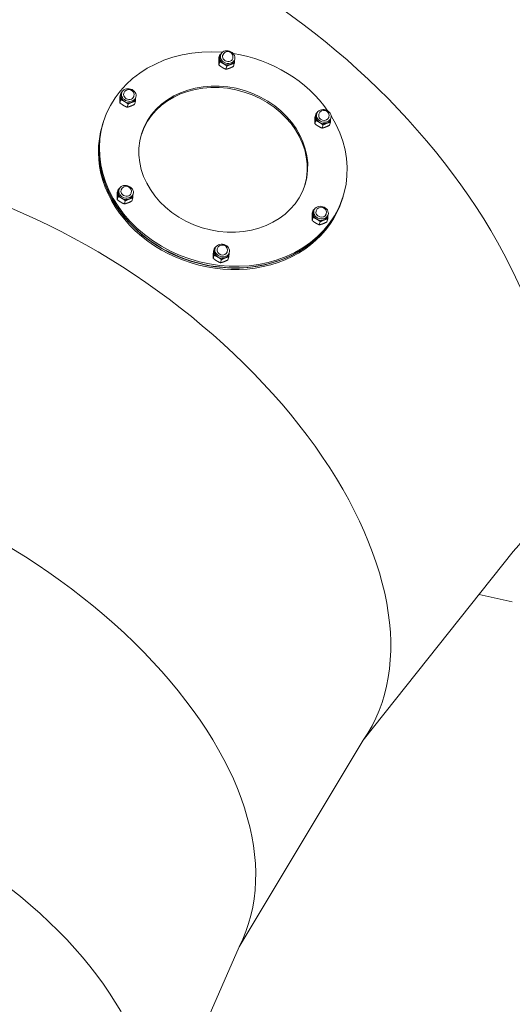
# Model space of a CAD drawing. Units: millimetres. Extents: x 766702.5 to 766723.8, y -35435 to -35418.2.
# Drawn here: x 766717.4 to 766717.8, y -35422.7 to -35421.9 of the extents above; entities that cross this region are included whole.
import ezdxf

# ---------------------------------------------------------------- set-up
doc = ezdxf.new("R2010")
doc.units = ezdxf.units.MM
doc.linetypes.add('HIDDEN2', pattern=[4.762499999999999, 3.175, -1.5875])
for name, color, linetype, lineweight in [('Kontur 18', 1, 'Continuous', 18), ('Sicherheitsbereich', 31, 'HIDDEN2', 13), ('Zeichnungsanmerkung', 40, 'Continuous', 35)]:
    doc.layers.add(name, color=color, linetype=linetype, lineweight=lineweight)

# ---------------------------------------------------------------- blocks, each defined once
blk = doc.blocks.new('1')
at = {"layer": 'Kontur 18', "color": 7, "ltscale": 0.001}
for p, q in [((766717.5258767346, -35421.89233099057), (766717.5267294383, -35421.88958526182)), ((766717.5269385821, -35421.89122325936), (766717.5273359482, -35421.88994372961)), ((766717.5291504614, -35421.89050723833), (766717.5292312269, -35421.89024717132)), ((766717.5256970522, -35421.89869206346), (766717.526549756, -35421.89594633471)), ((766717.537936525, -35421.8932358069), (766717.5380172905, -35421.89297573988)), ((766717.5385225562, -35421.90006650615), (766717.5393752599, -35421.8973207774)), ((766717.539353672, -35421.89507884537), (766717.5397510381, -35421.89379931563)), ((766717.532019963, -35421.90255982125), (766717.5328726667, -35421.8998140925)), ((766717.439239644, -35421.92555059388), (766717.4400923477, -35421.92280486512)), ((766717.4403014914, -35421.92444286266), (766717.4406988577, -35421.92316333291)), ((766717.4425133708, -35421.92372684163), (766717.4425941362, -35421.92346677461)), ((766717.4390599616, -35421.93191166676), (766717.4399126653, -35421.92916593801)), ((766717.4453828724, -35421.93577942455), (766717.4462355761, -35421.93303369579)), ((766717.4512994344, -35421.9264554102), (766717.4513801999, -35421.92619534318)), ((766717.4518854655, -35421.93328610945), (766717.4527381692, -35421.93054038069)), ((766717.4527165813, -35421.92829844867), (766717.4531139475, -35421.92701891893)), ((766717.6101198322, -35421.94386293672), (766717.610972536, -35421.94111720797)), ((766717.6111816796, -35421.94275520551), (766717.6115790459, -35421.94147567576)), ((766717.613393559, -35421.94203918448), (766717.6134743245, -35421.94177911746)), ((766717.4241765211, -35421.95018847783), (766717.4237726937, -35421.95148881293)), ((766717.4246611141, -35421.9486280757), (766717.4242572866, -35421.94992841081)), ((766717.6099401498, -35421.9502240096), (766717.6107928535, -35421.94747828085)), ((766717.6221796226, -35421.94476775305), (766717.6222603881, -35421.94450768603)), ((766717.6227656538, -35421.9515984523), (766717.6236183575, -35421.94885272354)), ((766717.6235967695, -35421.94661079152), (766717.6239941358, -35421.94533126177)), ((766717.6162630606, -35421.95409176739), (766717.6171157643, -35421.95134603864)), ((766717.436845651, -35422.01030214332), (766717.4376983547, -35422.00755641457)), ((766717.4379074984, -35422.00919441211), (766717.4383048646, -35422.00791488236)), ((766717.4401193777, -35422.00847839109), (766717.4402001433, -35422.00821832406)), ((766717.4489054413, -35422.01120695965), (766717.4489862068, -35422.01094689262)), ((766717.4366659686, -35422.01666321621), (766717.4375186723, -35422.01391748746)), ((766717.4429888793, -35422.020530974), (766717.4438415831, -35422.01778524524)), ((766717.4494914726, -35422.0180376589), (766717.4503441763, -35422.01529193014)), ((766717.4503225883, -35422.01304999812), (766717.4507199544, -35422.01177046837)), ((766717.634278042, -35422.01543685654), (766717.6338742146, -35422.01673719165)), ((766717.634762635, -35422.01387645441), (766717.6343588075, -35422.01517678951)), ((766717.6077258392, -35422.02861448617), (766717.608578543, -35422.02586875742)), ((766717.6087876867, -35422.02750675495), (766717.6091850528, -35422.02622722521)), ((766717.610999566, -35422.02679073393), (766717.6110803315, -35422.02653066691)), ((766717.6075461569, -35422.03497555906), (766717.6083988606, -35422.0322298303)), ((766717.6138690676, -35422.03884331684), (766717.6147217713, -35422.03609758809)), ((766717.6197856296, -35422.02951930249), (766717.6198663951, -35422.02925923547)), ((766717.6203716608, -35422.03635000174), (766717.6212243645, -35422.03360427299)), ((766717.6212027766, -35422.03136234097), (766717.6216001427, -35422.03008281122)), ((766717.5210887486, -35422.06183408947), (766717.5219414523, -35422.05908836071)), ((766717.522150596, -35422.06072635825), (766717.5225479623, -35422.05944682851)), ((766717.5243624754, -35422.06001033723), (766717.5244432408, -35422.05975027021)), ((766717.533148539, -35422.06273890579), (766717.5332293045, -35422.06247883877)), ((766717.5345656859, -35422.06458194427), (766717.5349630521, -35422.06330241452)), ((766717.5209090662, -35422.06819516236), (766717.5217617699, -35422.0654494336)), ((766717.527231977, -35422.07206292014), (766717.5280846807, -35422.06931719139)), ((766717.5337345701, -35422.06956960505), (766717.5345872738, -35422.06682387629)), ((766717.6523546356, -35422.49031352357), (766717.7838892314, -35422.32500743473)), ((766717.5435221109, -35422.67137410582), (766717.6523546356, -35422.49031352357)), ((766717.4592538119, -35422.86509118474), (766717.5435221109, -35422.67137410582))]:
    blk.add_line(p, q, dxfattribs=at)
at = {"layer": 'Kontur 18', "color": 7, "ltscale": 0.001, "extrusion": (0.5508699136536189, 0.6062610080601333, -0.5735764363510462)}
blk.add_arc((-591274.6939714188, 280703.808742775, 400886.5849409139), 0.3849999999999998, 359.9999989719544, 179.9999989720055, dxfattribs=at)
at = {"layer": 'Kontur 18', "color": 7, "ltscale": 0.001}
for centre, radius in [((766717.5336242587, -35421.8916114556), 0.004599999999999991), ((766717.446987168, -35421.9248310589), 0.004599999999999993), ((766717.6178673563, -35421.94314340175), 0.004599999999999992), ((766717.4445931751, -35422.00958260834), 0.004599999999999991), ((766717.6154733633, -35422.02789495119), 0.004599999999999993), ((766717.5288362727, -35422.06111455449), 0.004599999999999992)]:
    blk.add_arc(centre, radius, 342.7474826243126, 162.7474826243126, dxfattribs=at)
at = {"layer": 'Kontur 18', "color": 7, "ltscale": 0.001, "extrusion": (-0.4670242043037361, -0.6729773133303201, 0.5735764363510469)}
blk.add_arc((650094.7344962914, 234035.3853914267, -334237.1691538878), 0.3849999999999998, 5.473605024984278e-07, 180.000000547408, dxfattribs=at)
at = {"layer": 'Kontur 18', "color": 7, "ltscale": 0.001, "extrusion": (-0.3751875813346439, -0.7281787901848663, 0.573576436351045)}
blk.add_arc((697791.4396530669, 183362.5517091617, -261868.8627345878), 0.3849999999999997, 359.999999931971, 179.9999999342375, dxfattribs=at)
at = {"layer": 'Kontur 18', "color": 7, "ltscale": 0.001, "extrusion": (-0.27693139482727, -0.7709209260500458, 0.5735764363510436)}
blk.add_arc((733548.7055924857, 129552.3339294519, -185019.9074701367), 0.3849999999999999, 359.9999999928941, 179.9999999929479, dxfattribs=at)
at = {"layer": 'Kontur 18', "color": 7, "ltscale": 0.001}
for centre, major_axis, ratio, start_param, end_param in [((766717.5297118746, -35421.98125226505), (-0.1050507604394766, 0.0326241893552569), 0.8386705679454443, 4.975103978262037, 10.19511057950399), ((766717.5335434931, -35421.89187152262), (-0.004393031800195692, 0.001364284282130822), 0.8386705679454441, 4.05567816639159e-13, 3.141592653590199), ((766717.5297118746, -35421.98125226505), (-0.1050507604394796, 0.03262418935524784), 0.8386705679454438, 3.960524933108253, 4.885735166607049), ((766717.533146127, -35421.89315105237), (-0.006207544935059993, 0.00192779300735599), 0.8386705679454441, 0.2305328881632533, 1.277730439359949), ((766717.533146127, -35421.89315105237), (-0.006207544935059966, 0.00192779300735598), 0.8386705679454439, 0, 0.2305328881632533), ((766717.533146127, -35421.89315105237), (-0.006207544935059823, 0.001927793007356523), 0.8386705679454439, 1.277730439360028, 2.324927990556612), ((766717.533146127, -35421.89315105237), (0.006207544935059122, -0.001927793007358845), 0.8386705679454443, 5.466520644147124, 6.283185307180122), ((766717.529308047, -35421.98255260016), (0.07162551848146137, -0.02224376546949335), 0.8386705679454441, 0.01082367122039596, 3.130768982368353), ((766717.4465090364, -35421.92637065567), (-0.006207544935059937, 0.001927793007355974), 0.838670567945444, 0, 0.2305328881632533), ((766717.4469064026, -35421.92509112592), (-0.004393031800195724, 0.00136428428213072), 0.8386705679454441, 3.656832716689351e-13, 3.141592653590159), ((766717.4465090364, -35421.92637065567), (-0.006207544935059989, 0.001927793007355994), 0.838670567945444, 0.2305328881632533, 1.277730439359949), ((766717.4465090364, -35421.92637065567), (-0.006207544935059819, 0.001927793007356534), 0.8386705679454441, 1.277730439360029, 2.324927990556613), ((766717.4465090364, -35421.92637065567), (0.006207544935059111, -0.001927793007358834), 0.8386705679454441, 5.466520644147122, 6.28318530718012), ((766717.6177865908, -35421.94340346877), (-0.004393031800195707, 0.001364284282130763), 0.8386705679454438, 3.835121578929417e-13, 3.141592653590176), ((766717.529308047, -35421.98255260016), (0.1050507604394623, -0.03262418935530299), 0.8386705679454443, 3.141592653590241, 6.283185307180034), ((766717.5292272816, -35421.98281266719), (-0.1050507604394769, 0.03262418935525506), 0.8386705679454439, 6.281709380295014, 9.426253887652855), ((766717.6173892246, -35421.94468299851), (-0.006207544935059991, 0.001927793007355986), 0.8386705679454436, 0.2305328881632533, 1.277730439359948), ((766717.6173892246, -35421.94468299851), (-0.00620754493505997, 0.00192779300735582), 0.8386705679454455, 0, 0.2305328881633537), ((766717.6173892246, -35421.94468299851), (-0.006207544935059826, 0.00192779300735652), 0.8386705679454435, 1.277730439360028, 2.324927990556612), ((766717.6173892246, -35421.94468299851), (0.006207544935059186, -0.001927793007358594), 0.8386705679454438, 5.466520644146987, 6.283185307180056), ((766717.5288234542, -35421.98411300229), (0.105050760439462, -0.03262418935530291), 0.8386705679454441, 3.141592653590257, 6.283185307180051), ((766717.4441150434, -35422.01112220511), (-0.006207544935059988, 0.001927793007355996), 0.8386705679454441, 0.2305328881632551, 1.27773043935995), ((766717.4441150434, -35422.01112220511), (-0.006207544935059923, 0.001927793007356132), 0.8386705679454429, 0, 0.2305328881632818), ((766717.4445124095, -35422.00984267537), (-0.004393031800195749, 0.001364284282130638), 0.8386705679454436, 3.336227524313146e-13, 3.141592653590127), ((766717.4441150434, -35422.01112220511), (-0.006207544935059819, 0.001927793007356537), 0.838670567945444, 1.277730439360029, 2.324927990556613), ((766717.4441150434, -35422.01112220511), (0.006207544935059097, -0.001927793007358894), 0.8386705679454441, 5.466520644147216, 6.283185307180129), ((766717.6149952316, -35422.02943454796), (-0.006207544935059991, 0.001927793007355986), 0.8386705679454439, 0.2305328881632533, 1.277730439359948), ((766717.6149952316, -35422.02943454796), (-0.006207544935059991, 0.001927793007355988), 0.8386705679454439, 0, 0.2305328881632462), ((766717.6153925977, -35422.02815501821), (-0.004393031800195713, 0.00136428428213074), 0.8386705679454446, 3.74046885383097e-13, 3.141592653590167), ((766717.6149952316, -35422.02943454796), (-0.006207544935059833, 0.001927793007356523), 0.8386705679454437, 1.277730439360028, 2.324927990556612), ((766717.6149952316, -35422.02943454796), (0.006207544935059178, -0.0019277930073586), 0.8386705679454441, 5.466520644147032, 6.283185307180056), ((766717.528358141, -35422.06265415126), (-0.006207544935059994, 0.001927793007355991), 0.8386705679454437, 0.2305328881632533, 1.277730439359949), ((766717.528358141, -35422.06265415126), (-0.006207544935059902, 0.001927793007355963), 0.8386705679454439, 0, 0.2305328881632533), ((766717.5287555072, -35422.06137462151), (-0.004393031800195693, 0.001364284282130824), 0.8386705679454438, 4.057701621322437e-13, 3.141592653590199), ((766717.528358141, -35422.06265415126), (-0.006207544935059822, 0.001927793007356533), 0.8386705679454439, 1.277730439360029, 2.324927990556613), ((766717.528358141, -35422.06265415126), (0.006207544935059105, -0.001927793007358827), 0.8386705679454436, 5.466520644147121, 6.283185307180113)]:
    blk.add_ellipse(centre, major_axis=major_axis, ratio=ratio, start_param=start_param, end_param=end_param, dxfattribs=at)
for centre, major_axis, ratio in [((766717.5335434931, -35421.89187152262), (0.006207544935059993, -0.001927793007355988), 0.8386705679454443), ((766717.5297118746, -35421.98125226505), (0.0716255184814594, -0.02224376546949958), 0.8386705679454443), ((766717.4469064026, -35421.92509112592), (0.006207544935059988, -0.001927793007355996), 0.8386705679454441), ((766717.6177865908, -35421.94340346877), (0.00620754493506016, -0.001927793007355445), 0.8386705679454441), ((766717.4445124095, -35422.00984267537), (-0.006207544935060157, 0.001927793007355459), 0.8386705679454438), ((766717.6153925977, -35422.02815501821), (-0.006207544935059997, 0.001927793007355984), 0.8386705679454438), ((766717.5287555072, -35422.06137462151), (-0.006207544935059994, 0.001927793007355991), 0.8386705679454434)]:
    blk.add_ellipse(centre, major_axis=major_axis, ratio=ratio, dxfattribs=at)
for points, weights in [([(766717.5267294383, -35421.88958526182), (766717.5272338688, -35421.88931876713), (766717.527700741, -35421.88908751233)], [1, 1.010147722738552, 1.014869194093044]), ([(766717.526733375, -35421.89246383102), (766717.5267750705, -35421.89098773892), (766717.5267294383, -35421.88958526182)], [1, 1.037954849302044, 1]), ([(766717.5256931155, -35421.89581349426), (766717.5256514201, -35421.89728958636), (766717.5256970522, -35421.89869206346)], [1, 1.03795484930204, 1]), ([(766717.5258767346, -35421.89233099057), (766717.525734811, -35421.89433740216), (766717.5256931155, -35421.89581349426)], [1, 1.037954849302041, 1]), ([(766717.5256970522, -35421.89869206346), (766717.5272974932, -35421.90003039328), (766717.5287647297, -35421.9009279096)], [1, 1.037954849302039, 1]), ([(766717.526549756, -35421.89594633471), (766717.5266916796, -35421.89393992312), (766717.526733375, -35421.89246383102)], [1, 1.037954849302044, 1]), ([(766717.5298049892, -35421.89757824636), (766717.5283377527, -35421.89668073004), (766717.526549756, -35421.89594633471)], [1, 1.037954849302023, 1]), ([(766717.5328726667, -35421.8998140925), (766717.5312722258, -35421.89847576267), (766717.5298049892, -35421.89757824636)], [1, 1.037954849302021, 1]), ([(766717.5362177412, -35421.8982654677), (766717.5347088091, -35421.89884404348), (766717.5328726667, -35421.8998140925)], [1, 1.03795484930202, 1]), ([(766717.5393752599, -35421.8973207774), (766717.5377266732, -35421.89768689192), (766717.5362177412, -35421.8982654677)], [1, 1.037954849302037, 1]), ([(766717.5395368132, -35421.89448912589), (766717.539488372, -35421.89572168171), (766717.5393752599, -35421.8973207774)], [1.012553781648296, 1.030018448202725, 1]), ([(766717.5287647297, -35421.9009279096), (766717.5302319663, -35421.90182542591), (766717.532019963, -35421.90255982125)], [1, 1.037954849302042, 1]), ([(766717.532019963, -35421.90255982125), (766717.5336685497, -35421.90219370672), (766717.5351774817, -35421.90161513094)], [1, 1.037954849302038, 1]), ([(766717.5351774817, -35421.90161513094), (766717.5366864137, -35421.90103655516), (766717.5385225562, -35421.90006650615)], [1, 1.037954849302046, 1]), ([(766717.4400923477, -35421.92280486512), (766717.4405967782, -35421.92253837043), (766717.4410636504, -35421.92230711564)], [1, 1.010147722738551, 1.014869194093042]), ([(766717.4400962844, -35421.92568343432), (766717.4401379798, -35421.92420734222), (766717.4400923477, -35421.92280486512)], [1, 1.037954849302031, 1]), ([(766717.4390560249, -35421.92903309756), (766717.4390143295, -35421.93050918966), (766717.4390599616, -35421.93191166676)], [1, 1.037954849302045, 1]), ([(766717.439239644, -35421.92555059388), (766717.4390977204, -35421.92755700546), (766717.4390560249, -35421.92903309756)], [1, 1.037954849302039, 1]), ([(766717.4390599616, -35421.93191166676), (766717.4406604025, -35421.93324999658), (766717.4421276391, -35421.9341475129)], [1, 1.037954849302041, 1]), ([(766717.4399126653, -35421.92916593801), (766717.440054589, -35421.92715952642), (766717.4400962844, -35421.92568343432)], [1, 1.03795484930205, 1]), ([(766717.4431678986, -35421.93079784966), (766717.441700662, -35421.92990033334), (766717.4399126653, -35421.92916593801)], [1, 1.037954849302044, 1]), ([(766717.4462355761, -35421.93303369579), (766717.4446351351, -35421.93169536597), (766717.4431678986, -35421.93079784966)], [1, 1.037954849302044, 1]), ([(766717.4495806505, -35421.931485071), (766717.4480717186, -35421.93206364678), (766717.4462355761, -35421.93303369579)], [1, 1.037954849302023, 1]), ([(766717.448540391, -35421.93483473425), (766717.450049323, -35421.93425615846), (766717.4518854655, -35421.93328610945)], [1, 1.037954849302042, 1]), ([(766717.4527381692, -35421.93054038069), (766717.4510895825, -35421.93090649522), (766717.4495806505, -35421.931485071)], [1, 1.037954849302021, 1]), ([(766717.4528997225, -35421.92770872918), (766717.4528512814, -35421.928941285), (766717.4527381692, -35421.93054038069)], [1.012553781648289, 1.030018448202707, 1]), ([(766717.4421276391, -35421.9341475129), (766717.4435948756, -35421.93504502922), (766717.4453828724, -35421.93577942455)], [1, 1.03795484930204, 1]), ([(766717.4453828724, -35421.93577942455), (766717.4470314591, -35421.93541331003), (766717.448540391, -35421.93483473425)], [1, 1.037954849302039, 1]), ([(766717.610972536, -35421.94111720797), (766717.6114769664, -35421.94085071327), (766717.6119438387, -35421.94061945848)], [1, 1.010147722738551, 1.014869194093042]), ([(766717.6109764726, -35421.94399577717), (766717.611018168, -35421.94251968506), (766717.610972536, -35421.94111720797)], [1, 1.037954849302023, 1]), ([(766717.6099362131, -35421.94734544041), (766717.6098945177, -35421.94882153251), (766717.6099401498, -35421.9502240096)], [1, 1.037954849302042, 1]), ([(766717.6101198322, -35421.94386293672), (766717.6099779087, -35421.94586934831), (766717.6099362131, -35421.94734544041)], [1, 1.037954849302039, 1]), ([(766717.6099401498, -35421.9502240096), (766717.6115405908, -35421.95156233943), (766717.6130078273, -35421.95245985575)], [1, 1.037954849302038, 1]), ([(766717.6107928535, -35421.94747828085), (766717.6109347772, -35421.94547186927), (766717.6109764726, -35421.94399577717)], [1, 1.037954849302021, 1]), ([(766717.6140480868, -35421.9491101925), (766717.6125808503, -35421.94821267619), (766717.6107928535, -35421.94747828085)], [1, 1.03795484930202, 1]), ([(766717.6171157643, -35421.95134603864), (766717.6155153234, -35421.95000770882), (766717.6140480868, -35421.9491101925)], [1, 1.037954849302037, 1]), ([(766717.6204608388, -35421.94979741385), (766717.6189519068, -35421.95037598963), (766717.6171157643, -35421.95134603864)], [1, 1.037954849302042, 1]), ([(766717.6236183575, -35421.94885272354), (766717.6219697708, -35421.94921883807), (766717.6204608388, -35421.94979741385)], [1, 1.037954849302042, 1]), ([(766717.6237799107, -35421.94602107204), (766717.6237314696, -35421.94725362786), (766717.6236183575, -35421.94885272354)], [1.012553781648291, 1.030018448202713, 1]), ([(766717.6130078273, -35421.95245985575), (766717.6144750639, -35421.95335737206), (766717.6162630606, -35421.95409176739)], [1, 1.037954849302046, 1]), ([(766717.6162630606, -35421.95409176739), (766717.6179116473, -35421.95372565287), (766717.6194205793, -35421.95314707709)], [1, 1.03795484930204, 1]), ([(766717.6194205793, -35421.95314707709), (766717.6209295113, -35421.95256850131), (766717.6227656538, -35421.9515984523)], [1, 1.03795484930204, 1]), ([(766717.436845651, -35422.01030214332), (766717.4367037273, -35422.01230855491), (766717.4366620319, -35422.01378464701)], [1, 1.037954849302056, 1]), ([(766717.4375186723, -35422.01391748746), (766717.4376605959, -35422.01191107587), (766717.4377022914, -35422.01043498377)], [1, 1.037954849302045, 1]), ([(766717.4376983547, -35422.00755641457), (766717.4382027851, -35422.00728991987), (766717.4386696573, -35422.00705866508)], [1, 1.010147722738551, 1.014869194093041]), ([(766717.4377022914, -35422.01043498377), (766717.4377439868, -35422.00895889167), (766717.4376983547, -35422.00755641457)], [1, 1.037954849302027, 1]), ([(766717.4366620319, -35422.01378464701), (766717.4366203365, -35422.01526073911), (766717.4366659686, -35422.01666321621)], [1, 1.037954849302047, 1]), ([(766717.4366659686, -35422.01666321621), (766717.4382664096, -35422.01800154603), (766717.4397336461, -35422.01889906234)], [1, 1.037954849302039, 1]), ([(766717.4407739055, -35422.0155493991), (766717.4393066689, -35422.01465188278), (766717.4375186723, -35422.01391748746)], [1, 1.037954849302031, 1]), ([(766717.4397336461, -35422.01889906234), (766717.4412008827, -35422.01979657866), (766717.4429888793, -35422.020530974)], [1, 1.037954849302045, 1]), ([(766717.4438415831, -35422.01778524524), (766717.442241142, -35422.01644691542), (766717.4407739055, -35422.0155493991)], [1, 1.03795484930205, 1]), ([(766717.4429888793, -35422.020530974), (766717.4446374661, -35422.02016485947), (766717.4461463981, -35422.01958628369)], [1, 1.037954849302041, 1]), ([(766717.4471866575, -35422.01623662045), (766717.4456777255, -35422.01681519623), (766717.4438415831, -35422.01778524524)], [1, 1.037954849302044, 1]), ([(766717.4461463981, -35422.01958628369), (766717.4476553301, -35422.01900770791), (766717.4494914726, -35422.0180376589)], [1, 1.03795484930204, 1]), ([(766717.4503441763, -35422.01529193014), (766717.4486955896, -35422.01565804466), (766717.4471866575, -35422.01623662045)], [1, 1.037954849302044, 1]), ([(766717.4505057294, -35422.01246027864), (766717.4504572883, -35422.01369283446), (766717.4503441763, -35422.01529193014)], [1.012553781648289, 1.030018448202709, 1]), ([(766717.6077258392, -35422.02861448617), (766717.6075839156, -35422.03062089776), (766717.6075422202, -35422.03209698985)], [1, 1.037954849302038, 1]), ([(766717.6083988606, -35422.0322298303), (766717.6085407842, -35422.03022341872), (766717.6085824796, -35422.02874732661)], [1, 1.037954849302037, 1]), ([(766717.608578543, -35422.02586875742), (766717.6090829734, -35422.02560226272), (766717.6095498456, -35422.02537100793)], [1, 1.010147722738545, 1.014869194093033]), ([(766717.6085824796, -35422.02874732661), (766717.6086241751, -35422.02727123452), (766717.608578543, -35422.02586875742)], [1, 1.03795484930202, 1]), ([(766717.6075422202, -35422.03209698985), (766717.6075005247, -35422.03357308196), (766717.6075461569, -35422.03497555906)], [1, 1.037954849302046, 1]), ([(766717.6075461569, -35422.03497555906), (766717.6091465978, -35422.03631388887), (766717.6106138343, -35422.03721140519)], [1, 1.03795484930204, 1]), ([(766717.6116540938, -35422.03386174195), (766717.6101868573, -35422.03296422563), (766717.6083988606, -35422.0322298303)], [1, 1.037954849302042, 1]), ([(766717.6106138343, -35422.03721140519), (766717.6120810709, -35422.03810892151), (766717.6138690676, -35422.03884331684)], [1, 1.03795484930204, 1]), ([(766717.6147217713, -35422.03609758809), (766717.6131213304, -35422.03475925827), (766717.6116540938, -35422.03386174195)], [1, 1.037954849302042, 1]), ([(766717.6180668458, -35422.0345489633), (766717.6165579137, -35422.03512753908), (766717.6147217713, -35422.03609758809)], [1, 1.037954849302027, 1]), ([(766717.6170265863, -35422.03789862654), (766717.6185355183, -35422.03732005075), (766717.6203716608, -35422.03635000174)], [1, 1.037954849302047, 1]), ([(766717.6212243645, -35422.03360427299), (766717.6195757778, -35422.03397038751), (766717.6180668458, -35422.0345489633)], [1, 1.037954849302045, 1]), ([(766717.6213859178, -35422.03077262148), (766717.6213374767, -35422.0320051773), (766717.6212243645, -35422.03360427299)], [1.012553781648293, 1.030018448202716, 1]), ([(766717.6138690676, -35422.03884331684), (766717.6155176543, -35422.03847720232), (766717.6170265863, -35422.03789862654)], [1, 1.037954849302056, 1]), ([(766717.5210887486, -35422.06183408947), (766717.5209468249, -35422.06384050105), (766717.5209051295, -35422.06531659316)], [1, 1.03795484930204, 1]), ([(766717.5217617699, -35422.0654494336), (766717.5219036936, -35422.06344302202), (766717.521945389, -35422.06196692991)], [1, 1.037954849302042, 1]), ([(766717.5219414523, -35422.05908836071), (766717.5224458828, -35422.05882186602), (766717.522912755, -35422.05859061123)], [1, 1.010147722738549, 1.014869194093039]), ([(766717.521945389, -35422.06196692991), (766717.5219870844, -35422.06049083782), (766717.5219414523, -35422.05908836071)], [1, 1.037954849302042, 1]), ([(766717.5209051295, -35422.06531659316), (766717.5208634341, -35422.06679268525), (766717.5209090662, -35422.06819516236)], [1, 1.03795484930204, 1]), ([(766717.5209090662, -35422.06819516236), (766717.5225095071, -35422.06953349218), (766717.5239767437, -35422.07043100849)], [1, 1.037954849302056, 1]), ([(766717.5250170032, -35422.06708134525), (766717.5235497666, -35422.06618382893), (766717.5217617699, -35422.0654494336)], [1, 1.037954849302027, 1]), ([(766717.5239767437, -35422.07043100849), (766717.5254439802, -35422.07132852481), (766717.527231977, -35422.07206292014)], [1, 1.037954849302047, 1]), ([(766717.5280846807, -35422.06931719139), (766717.5264842397, -35422.06797886157), (766717.5250170032, -35422.06708134525)], [1, 1.037954849302045, 1]), ([(766717.527231977, -35422.07206292014), (766717.5288805637, -35422.07169680561), (766717.5303894957, -35422.07111822983)], [1, 1.037954849302039, 1]), ([(766717.5314297552, -35422.06776856659), (766717.5299208232, -35422.06834714238), (766717.5280846807, -35422.06931719139)], [1, 1.037954849302031, 1]), ([(766717.5303894957, -35422.07111822983), (766717.5318984276, -35422.07053965406), (766717.5337345701, -35422.06956960505)], [1, 1.037954849302045, 1]), ([(766717.5345872738, -35422.06682387629), (766717.5329386871, -35422.06718999081), (766717.5314297552, -35422.06776856659)], [1, 1.03795484930205, 1]), ([(766717.5347488271, -35422.06399222478), (766717.534700386, -35422.0652247806), (766717.5345872738, -35422.06682387629)], [1.012553781648297, 1.030018448202727, 1])]:
    blk.add_rational_spline(points, weights, degree=2, dxfattribs=at)
at = {"layer": 'Sicherheitsbereich', "color": 7, "ltscale": 0.001}
blk.add_line((766717.7538219667, -35422.36279446629), (766717.7830047886, -35422.36913568147), dxfattribs=at)

msp = doc.modelspace()

# ---------------------------------------------------------------- block references
at = {"layer": 'Zeichnungsanmerkung'}
msp.add_blockref('1', (0, 0), dxfattribs=at)

doc.saveas('drawing.dxf')
